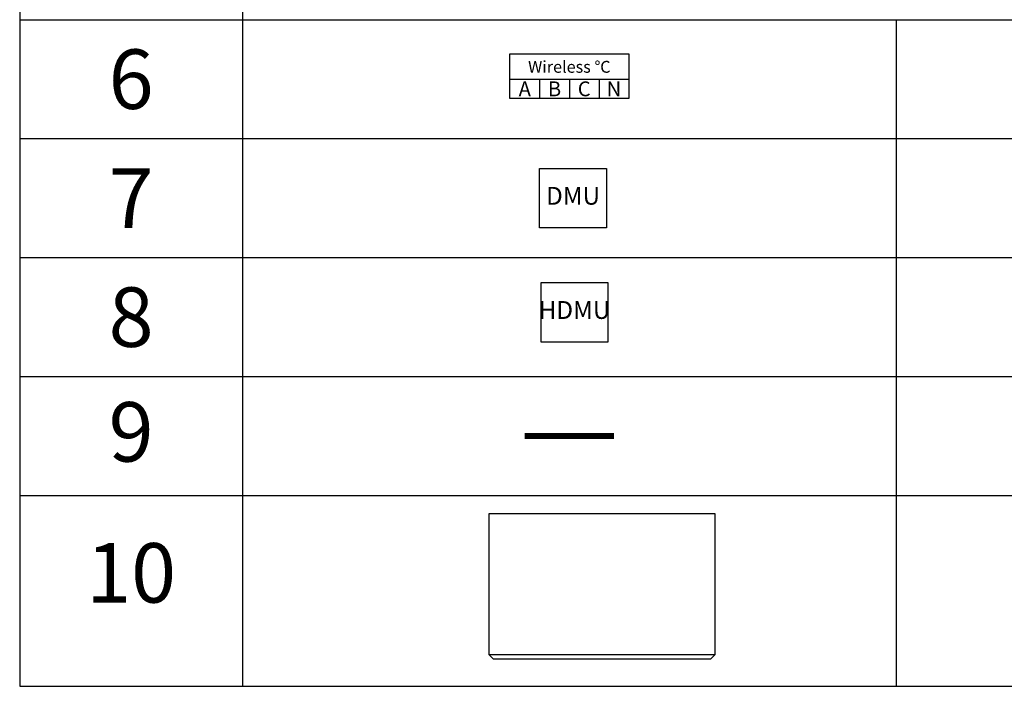
# Model space of a CAD drawing. Extents: x -20006 to 29141, y -6212 to 28168.
# Drawn here: x 14614 to 21242, y 1961 to 6445 of the extents above; entities that cross this region are included whole.
import ezdxf
from ezdxf.enums import TextEntityAlignment as Align

# ---------------------------------------------------------------- set-up
doc = ezdxf.new("R2010")
doc.units = 0
doc.layers.get('0').update_dxf_attribs({"linetype": 'CONTINUOUS'})
for name, color, linetype in [('BORDER', 15, 'CONTINUOUS'), ('Equipment-10kV-DMU', 2, 'CONTINUOUS'), ('Equipment-380V-DMU', 2, 'CONTINUOUS'), ('Equipment-wireless TEMP', 12, 'CONTINUOUS'), ('SCB10-2500kVA', 40, 'CONTINUOUS'), ('TEXT', 7, 'CONTINUOUS')]:
    doc.layers.add(name, color=color, linetype=linetype)
doc.styles.get("Standard").update_dxf_attribs({"font": 'txt', "width": 0.8})

# ---------------------------------------------------------------- blocks, each defined once
blk = doc.blocks.new('*U176')
for p, q in [((0, 0), (0, 130)), ((0, 130), (200, 130)), ((200, 130), (400, 130)), ((200, 130), (200, 0)), ((400, 130), (600, 130)), ((400, 130), (400, 0)), ((600, 130), (800, 130)), ((600, 130), (600, 0))]:
    blk.add_line(p, q)
blk.add_lwpolyline([(0, 300), (800, 300), (800, 0), (0, 0)], close=True)
for s, height, p in [('Wireless ℃', 80, (400, 213.1)), ('A', 100, (100, 65)), ('B', 100, (300, 65)), ('C', 100, (500, 65)), ('N', 100, (700, 65))]:
    blk.add_text(s, height=height).set_placement(p, align=Align.MIDDLE_CENTER)
blk = doc.blocks.new('*U177')
blk.add_lwpolyline([(0, 400), (450, 400), (450, 0), (0, 0)], close=True)
at = {"color": 0, "lineweight": 100}
blk.add_text('DMU', height=120, dxfattribs=at).set_placement((225, 200), align=Align.MIDDLE)
blk = doc.blocks.new('Equipment-10kV-DMU')
blk.add_lwpolyline([(0, 400), (450, 400), (450, 0), (0, 0)], close=True)
at = {"color": 0, "lineweight": 100}
blk.add_text('HDMU', height=120, dxfattribs=at).set_placement((225, 200), align=Align.MIDDLE)
blk = doc.blocks.new('SCB10-1000kVA')
for p, q in [((30, 980), (0, 950)), ((0, 0), (0, 950)), ((0, 950), (1520, 950)), ((30, 980), (1490, 980)), ((1520, 950), (1490, 980)), ((1520, 950), (1520, 0)), ((1520, 0), (0, 0))]:
    blk.add_line(p, q)

msp = doc.modelspace()

# ---------------------------------------------------------------- linework, layer by layer
msp.add_line((14614.2, 11244.6), (14614.2, 1961.5))
at = {"color": 0}
for p, q in [((16114.2, 7244.6), (16114.2, 6444.6)), ((14614.2, 6444.6), (16114.2, 6444.6)), ((16114.2, 6444.6), (16114.2, 5644.6)), ((16114.2, 6444.6), (18314.2, 6444.6)), ((18314.2, 6444.6), (20514.2, 6444.6)), ((20514.2, 6444.6), (20514.2, 5644.6)), ((20514.2, 6444.6), (26514.2, 6444.6)), ((14614.2, 5644.6), (16114.2, 5644.6)), ((16114.2, 5644.6), (16114.2, 4844.6)), ((16114.2, 5644.6), (18314.2, 5644.6)), ((18314.2, 5644.6), (20514.2, 5644.6)), ((20514.2, 5644.6), (20514.2, 4844.6)), ((20514.2, 5644.6), (26514.2, 5644.6)), ((14614.2, 4844.6), (16114.2, 4844.6)), ((16114.2, 4844.6), (16114.2, 4044.6)), ((16114.2, 4844.6), (16114.2, 4044.6)), ((16114.2, 4844.6), (18314.2, 4844.6)), ((18314.2, 4844.6), (20514.2, 4844.6)), ((20514.2, 4844.6), (20514.2, 4044.6)), ((20514.2, 4844.6), (20514.2, 4044.6)), ((20514.2, 4844.6), (26514.2, 4844.6)), ((14614.2, 4044.6), (16114.2, 4044.6)), ((16114.2, 4044.6), (18314.2, 4044.6)), ((16114.2, 4044.6), (16114.2, 3244.6)), ((16114.2, 4044.6), (16114.2, 3244.6)), ((18314.2, 4044.6), (20514.2, 4044.6)), ((20514.2, 4044.6), (26514.2, 4044.6)), ((20514.2, 4044.6), (20514.2, 3244.6)), ((14614.2, 3244.6), (16114.2, 3244.6)), ((14614.2, 3244.6), (28014.2, 3244.6)), ((16114.2, 3244.6), (16114.2, 1961.5)), ((20514.2, 3244.6), (20514.2, 1961.5)), ((14614.2, 1961.5), (28014.2, 1961.5))]:
    msp.add_line(p, q, dxfattribs=at)
at = {"layer": 'BORDER', "const_width": 40}
msp.add_lwpolyline([(18014.2, 3644.6), (18614.2, 3644.6)], dxfattribs=at)

# ---------------------------------------------------------------- block references
at = {"layer": 'Equipment-10kV-DMU'}
msp.add_blockref('Equipment-10kV-DMU', (18123.8, 4276.6), dxfattribs=at)
at = {"layer": 'Equipment-380V-DMU'}
msp.add_blockref('*U177', (18114.2, 5044.6), dxfattribs=at)
at = {"layer": 'Equipment-wireless TEMP'}
msp.add_blockref('*U176', (17914.2, 5914.6), dxfattribs=at)
at = {"layer": 'SCB10-2500kVA', "rotation": 180}
msp.add_blockref('SCB10-1000kVA', (19293.5, 3122.8), dxfattribs=at)

# ---------------------------------------------------------------- texts
at = {"layer": 'TEXT'}
for s, p in [('6', (15364.2, 6044.6)), ('7', (15364.2, 5244.6)), ('8', (15364.2, 4444.6)), ('9', (15364.2, 3672.6)), ('10', (15364.2, 2724.3))]:
    msp.add_text(s, height=400, dxfattribs=at).set_placement(p, align=Align.MIDDLE_CENTER)

doc.saveas('drawing.dxf')
